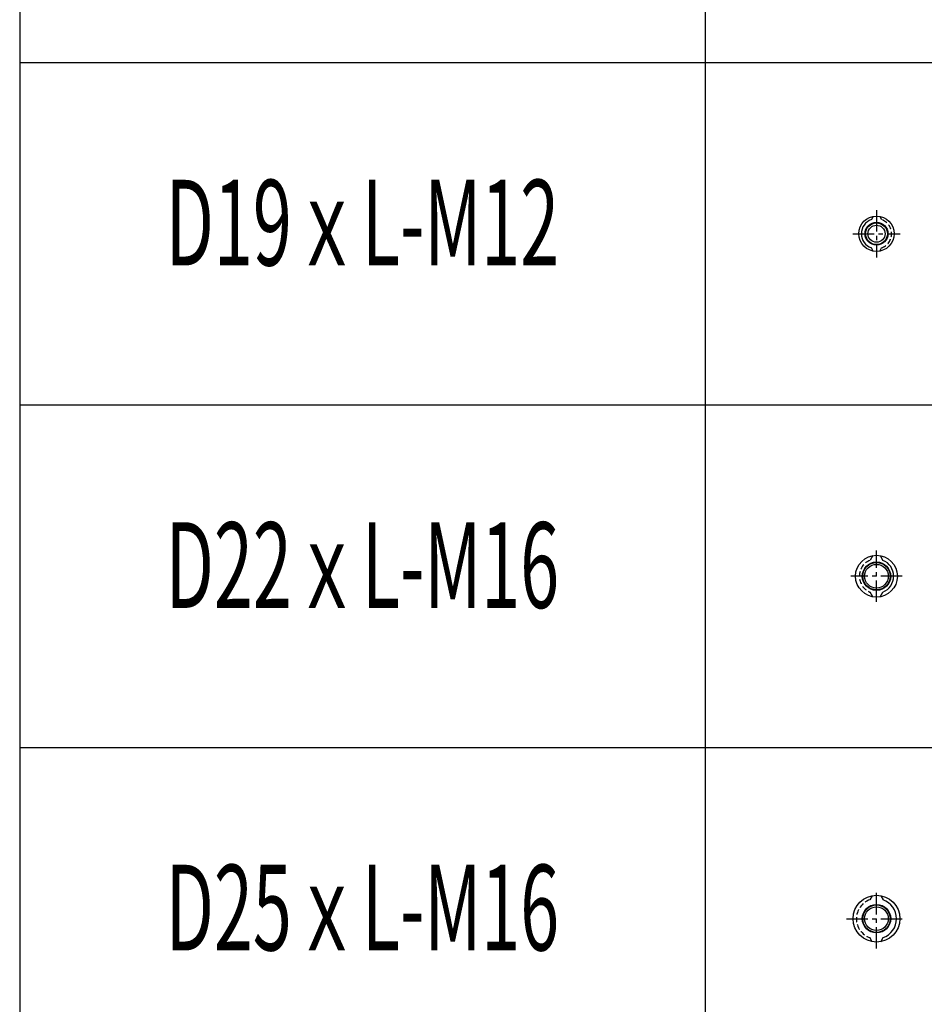
# Model space of a CAD drawing. Extents: x 6940 to 40592, y 2892 to 6750.
# Drawn here: x 34507 to 35035, y 4842 to 5417 of the extents above; entities that cross this region are included whole.
import ezdxf
from ezdxf.enums import TextEntityAlignment as Align

# ---------------------------------------------------------------- set-up
doc = ezdxf.new("R2010")
doc.units = 0
doc.header["$LTSCALE"] = 2
doc.header["$MEASUREMENT"] = 0
doc.linetypes.add('CENTER', pattern=[2, 1.25, -0.25, 0.25, -0.25])
doc.linetypes.add('HIDDEN', pattern=[0.375, 0.25, -0.125])
for name, color, linetype in [('中心線', 4, 'CENTER'), ('図枠', 3, 'CONTINUOUS'), ('外形線', 7, 'CONTINUOUS'), ('文字', 142, 'CONTINUOUS'), ('破線', 2, 'HIDDEN')]:
    doc.layers.add(name, color=color, linetype=linetype)
doc.styles.get("Standard").update_dxf_attribs({"font": 'TXT.shx', "width": 0.8, "bigfont": 'EXTFONT.shx'})

msp = doc.modelspace()

# ---------------------------------------------------------------- linework, layer by layer
at = {"layer": '中心線', "ltscale": 5}
for p, q in [((35007.32, 5305.34), (35007.32, 5277.71)), ((34993.51, 5291.53), (35021.14, 5291.53)), ((35007.32, 5076.48), (35007.32, 5106.57)), ((35007.32, 5076.48), (35007.32, 5106.57)), ((35022.36, 5091.53), (34992.28, 5091.53)), ((35007.32, 4874.03), (35007.32, 4909.03)), ((34989.82, 4891.53), (35024.82, 4891.53))]:
    msp.add_line(p, q, dxfattribs=at)
at = {"layer": '図枠', "ltscale": 3}
for p, q in [((34507.32, 5991.53), (34507.32, 3691.53)), ((34907.32, 5791.53), (34907.32, 3691.53)), ((34507.32, 5391.53), (37307.32, 5391.53)), ((34507.32, 5191.53), (37307.32, 5191.53)), ((34507.32, 4991.53), (37307.32, 4991.53))]:
    msp.add_line(p, q, dxfattribs=at)
at = {"layer": '外形線', "ltscale": 3}
for p, q in [((35005.45, 5301.65), (35004.39, 5299.82)), ((35005.45, 5281.4), (35004.39, 5283.23)), ((35009.52, 5103.53), (35011.11, 5100.78)), ((35009.52, 5079.53), (35011.11, 5082.27)), ((35009.82, 4904.97), (35011.2, 4902.59)), ((35009.82, 4878.08), (35011.2, 4880.46))]:
    msp.add_line(p, q, dxfattribs=at)
for centre, radius in [((35007.32, 5291.53), 10.3), ((35007.32, 5291.53), 6.69), ((35007.32, 5291.53), 5), ((35007.32, 5091.53), 12.2), ((35007.32, 5091.53), 8.3), ((35007.32, 5091.53), 6.92), ((35007.32, 4891.53), 13.68), ((35007.32, 4891.53), 8.3), ((35007.32, 4891.53), 6.92)]:
    msp.add_circle(centre, radius, dxfattribs=at)
at = {"layer": '外形線', "color": 5, "ltscale": 3}
for centre, radius in [((35007.32, 5291.53), 6.35), ((35007.32, 5091.53), 8), ((35007.32, 4891.53), 8)]:
    msp.add_circle(centre, radius, dxfattribs=at)
at = {"layer": '外形線', "ltscale": 3}
for centre, radius, start, end in [((35007.32, 5291.53), 8.8, 109.46167, 250.53833), ((35007.32, 5091.53), 10, 292.23466, 67.76534), ((35007.32, 4891.53), 11.72, 289.28657, 70.71343)]:
    msp.add_arc(centre, radius, start, end, dxfattribs=at)
at = {"layer": '破線', "color": 2, "ltscale": 6}
for p, q in [((35009.2, 5301.65), (35010.25, 5299.82)), ((35009.2, 5281.4), (35010.25, 5283.23)), ((35005.12, 5103.53), (35003.54, 5100.78)), ((35005.12, 5079.53), (35003.54, 5082.27)), ((35004.82, 4904.97), (35003.45, 4902.59)), ((35004.82, 4878.08), (35003.45, 4880.46))]:
    msp.add_line(p, q, dxfattribs=at)
for centre, radius, start, end in [((35007.32, 5291.53), 8.8, 289.46167, 70.53833), ((35007.32, 5091.53), 10, 112.23466, 247.76534), ((35007.32, 4891.53), 11.72, 109.28657, 250.71343)]:
    msp.add_arc(centre, radius, start, end, dxfattribs=at)

# ---------------------------------------------------------------- texts
at = {"layer": '文字', "ltscale": 3, "width": 0.6}
for s, p in [('D19ｘL-M12', (34707.32, 5291.53)), ('D22ｘL-M16', (34707.32, 5091.53)), ('D25ｘL-M16', (34707.32, 4891.53))]:
    msp.add_text(s, height=50, dxfattribs=at).set_placement(p, align=Align.MIDDLE)

doc.saveas('drawing.dxf')
